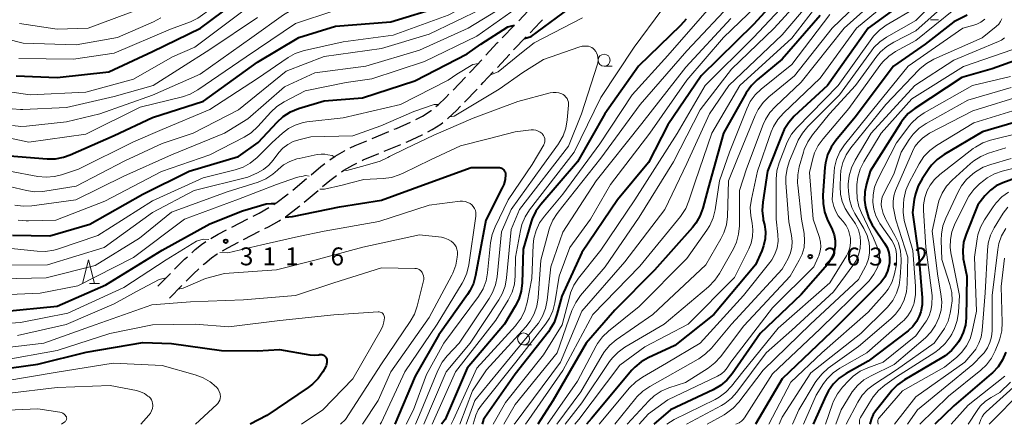
# Model space of a CAD drawing. Units: metres. Extents: x -66000 to -64000, y 27000 to 28500.
# Drawn here: x -65633 to -65426, y 27000 to 27085 of the extents above; entities that cross this region are included whole.
import ezdxf

# ---------------------------------------------------------------- set-up
doc = ezdxf.new("R2010")
doc.units = ezdxf.units.M
for name, color, linetype, lineweight in [('210600_庭園路等', 7, 'Continuous', 30), ('633100_広葉樹林', 7, 'Continuous', 13), ('633200_針葉樹林', 7, 'Continuous', 13), ('710100_等高線(計曲線)', 7, 'Continuous', 40), ('710200_等高線(主曲線)', 7, 'Continuous', 13), ('731200_図化機測定による標高点', 7, 'Continuous', 40)]:
    doc.layers.add(name, color=color, linetype=linetype, lineweight=lineweight)
doc.styles.add('Style-WORKING', font='MS Gothic.ttf')

msp = doc.modelspace()

# ---------------------------------------------------------------- linework, layer by layer
at = {"layer": '210600_庭園路等', "linetype": 'Continuous', "lineweight": 30}
for p, q in [((-65531.69, 27080.94), (-65529.1, 27083.64)), ((-65529.29, 27078.43), (-65526.69, 27081.13)), ((-65541.98, 27070.02), (-65539.38, 27072.72)), ((-65539.57, 27067.51), (-65536.97, 27070.21)), ((-65558.94, 27059.87), (-65555.48, 27061.31)), ((-65556.42, 27057.19), (-65552.96, 27058.64)), ((-65575.59, 27049.06), (-65572.71, 27051.48)), ((-65573.17, 27046.56), (-65570.3, 27048.97)), ((-65588.37, 27041.31), (-65585.03, 27043.03)), ((-65585.89, 27038.7), (-65582.55, 27040.42)), ((-65603.86, 27028.91), (-65601.23, 27031.58)), ((-65601.45, 27026.4), (-65598.82, 27029.07))]:
    msp.add_line(p, q, dxfattribs=at)
at = {"layer": '210600_庭園路等', "linetype": 'Continuous', "lineweight": 30, "flags": 128}
for points in [[(-65528.23, 27084.54), (-65526.26, 27086.6), (-65525.63, 27087.24)], [(-65525.82, 27082.03), (-65523.73, 27084.21), (-65523.22, 27084.73)], [(-65535.11, 27077.29), (-65532.71, 27079.88), (-65532.56, 27080.04)], [(-65532.7, 27074.77), (-65530.19, 27077.49), (-65530.15, 27077.53)], [(-65538.51, 27073.62), (-65538.16, 27073.99), (-65535.96, 27076.37)], [(-65536.1, 27071.11), (-65535.66, 27071.57), (-65533.55, 27073.86)], [(-65545.58, 27066.55), (-65545.12, 27066.93), (-65543.49, 27068.45), (-65542.85, 27069.12)], [(-65543.14, 27064.01), (-65543.02, 27064.11), (-65541.3, 27065.72), (-65540.44, 27066.61)], [(-65549.77, 27063.86), (-65548.4, 27064.57), (-65546.58, 27065.73), (-65546.54, 27065.76)], [(-65554.32, 27061.79), (-65553.87, 27061.98), (-65550.89, 27063.3)], [(-65547.28, 27061.23), (-65546.34, 27061.72), (-65544.57, 27062.84), (-65544.11, 27063.22)], [(-65551.81, 27059.12), (-65551.61, 27059.2), (-65548.44, 27060.63), (-65548.39, 27060.66)], [(-65563.53, 27057.89), (-65562.49, 27058.39), (-65560.09, 27059.39)], [(-65567.84, 27055.38), (-65566.72, 27056.2), (-65564.77, 27057.3), (-65564.66, 27057.35)], [(-65561.03, 27055.26), (-65560.8, 27055.37), (-65557.58, 27056.71)], [(-65571.76, 27052.28), (-65569.7, 27054.01), (-65568.84, 27054.64)], [(-65565.4, 27052.85), (-65564.87, 27053.24), (-65562.99, 27054.31), (-65562.16, 27054.71)], [(-65569.35, 27049.78), (-65567.82, 27051.06), (-65566.41, 27052.1)], [(-65579.56, 27046.03), (-65579.11, 27046.31), (-65576.55, 27048.27)], [(-65577.11, 27043.48), (-65574.3, 27045.61), (-65574.13, 27045.75)], [(-65583.92, 27043.6), (-65582.67, 27044.24), (-65580.62, 27045.38)], [(-65581.44, 27040.99), (-65580.7, 27041.37), (-65578.45, 27042.62), (-65578.16, 27042.8)], [(-65592.77, 27038.94), (-65591.26, 27039.83), (-65589.48, 27040.74)], [(-65596.76, 27035.95), (-65596.06, 27036.59), (-65594.7, 27037.68), (-65593.83, 27038.28)], [(-65590.3, 27036.35), (-65589.21, 27036.99), (-65587, 27038.13)], [(-65594.35, 27033.44), (-65594.06, 27033.7), (-65592.62, 27034.86), (-65591.41, 27035.7), (-65591.38, 27035.72)], [(-65600.35, 27032.47), (-65598.26, 27034.58), (-65597.68, 27035.11)], [(-65597.94, 27029.96), (-65596.39, 27031.54), (-65595.26, 27032.58)]]:
    msp.add_lwpolyline(points, dxfattribs=at)
at = {"layer": '633100_広葉樹林', "linetype": 'Continuous', "lineweight": 13}
for p, q in [((-65441.87, 27084.75), (-65440.2, 27084.75)), ((-65510.32, 27075.02), (-65508.65, 27075.02)), ((-65527.2, 27016.64), (-65525.53, 27016.64))]:
    msp.add_line(p, q, dxfattribs=at)
for centre in [(-65510.32, 27076.27), (-65527.2, 27017.89)]:
    msp.add_circle(centre, 1.25, dxfattribs=at)
at = {"layer": '633200_針葉樹林', "linetype": 'Continuous', "lineweight": 13}
msp.add_line((-65618.2, 27029.46), (-65616.12, 27029.46), dxfattribs=at)
at = {"layer": '633200_針葉樹林', "linetype": 'Continuous', "lineweight": 13, "flags": 128}
msp.add_lwpolyline([(-65619.66, 27029.46), (-65618.41, 27034.46), (-65617.16, 27029.46)], dxfattribs=at)
at = {"layer": '710100_等高線(計曲線)', "linetype": 'Continuous', "lineweight": 40, "flags": 128}
for points, elevation in [([(-65633.57, 27073), (-65625, 27072.63), (-65614.16, 27073.84), (-65605, 27078.08), (-65594.91, 27083), (-65583, 27091.94), (-65577.95, 27095.57), (-65576.45, 27096.46), (-65574.82, 27097.08), (-65573.53, 27097.35), (-65565, 27098.57), (-65556.71, 27099.29), (-65545, 27103.16), (-65536.31, 27107), (-65525, 27115.46), (-65516.59, 27125), (-65513, 27133.05), (-65510.24, 27145), (-65510.26, 27151.8), (-65510.64, 27158.17), (-65509.96, 27161.99), (-65509.49, 27163.11), (-65508.91, 27163.69)], 280), ([(-65635, 27056.23), (-65627.09, 27055.61), (-65625.35, 27055.63), (-65623.64, 27055.94), (-65622.28, 27056.43), (-65613, 27060.52), (-65605, 27064.24), (-65594.33, 27067.67), (-65583, 27075.86), (-65574.33, 27081), (-65566.62, 27083.38), (-65555, 27084.3), (-65544.48, 27087.52), (-65533, 27093.59), (-65522.34, 27101), (-65511, 27110.49), (-65504, 27121), (-65500.21, 27130.41), (-65499.76, 27131.7), (-65499.25, 27133.49), (-65498.69, 27134.13)], 290), ([(-65471.13, 27092.42), (-65479, 27083.73), (-65489.97, 27073), (-65497, 27062.73), (-65501, 27054.82), (-65507.54, 27047), (-65515, 27036.01), (-65519.17, 27026.83), (-65520.21, 27022.97), (-65520.81, 27021.33), (-65521.68, 27019.83), (-65522, 27019.4), (-65529, 27010.49), (-65535.35, 27001.42), (-65535.59, 27001.01), (-65535.75, 27000.55), (-65535.77, 27000.5), (-65535.89, 27000)], 290), ([(-65527, 27080.81), (-65525.65, 27081.2), (-65516.34, 27088.06)], 300), ([(-65448.58, 27087.57), (-65455, 27082.98), (-65463.47, 27071), (-65470.46, 27064.53), (-65471.63, 27063.24), (-65472.55, 27061.77), (-65472.95, 27060.91), (-65476.1, 27053), (-65477.08, 27046.5), (-65477.19, 27044.76), (-65477, 27043.03), (-65476.95, 27042.79), (-65476.73, 27041.82), (-65476.52, 27040.33), (-65476.58, 27038.83), (-65476.89, 27037.37), (-65477.27, 27036.37), (-65478.62, 27033.38), (-65487.29, 27023), (-65495.47, 27016.53), (-65501.07, 27013.93), (-65502.58, 27013.06), (-65503.91, 27011.94), (-65504.5, 27011.31), (-65513, 27001.24), (-65514, 27000)], 270), ([(-65493.12, 27084.86), (-65494.29, 27083.51), (-65503.13, 27075), (-65510.17, 27065), (-65515.88, 27055), (-65523.6, 27046.06), (-65524.62, 27044.64), (-65525.38, 27043.07), (-65525.61, 27042.38), (-65527.31, 27036.69), (-65527.51, 27029.62), (-65527.71, 27027.89), (-65528.21, 27026.22), (-65528.94, 27024.75), (-65531.2, 27021), (-65539, 27011.73), (-65543.67, 27001), (-65544.39, 27000)], 300), ([(-65465, 27085.62), (-65473, 27076.48), (-65478.21, 27072.16), (-65479.45, 27070.94), (-65480.51, 27069.42), (-65485.31, 27061), (-65488.51, 27049.49), (-65489.64, 27045.27), (-65490.24, 27043.63), (-65491.11, 27042.12), (-65491.81, 27041.24), (-65499.74, 27032.26), (-65508.08, 27023.92), (-65514.1, 27017), (-65521.08, 27004.92), (-65524.25, 27000)], 280), ([(-65434.23, 27085.7), (-65437, 27084.32), (-65443, 27079.62), (-65449.63, 27075), (-65457.69, 27064.31), (-65461.73, 27059.47), (-65462.73, 27058.04), (-65463.46, 27056.46), (-65463.91, 27054.77), (-65464.03, 27053.79), (-65464.46, 27047.97), (-65464.43, 27046.22), (-65464.11, 27044.51), (-65463.53, 27042.97), (-65462.52, 27040.83), (-65462.11, 27039.7), (-65461.89, 27038.53), (-65461.89, 27037.33), (-65461.93, 27037), (-65462.18, 27035.86), (-65462.63, 27034.78), (-65463.26, 27033.79), (-65463.52, 27033.48), (-65469, 27027.17), (-65477.61, 27019), (-65483.47, 27010.57), (-65484.58, 27009.23), (-65485.92, 27008.1), (-65487.43, 27007.22), (-65496.41, 27003), (-65499.91, 27000)], 260), ([(-65574.36, 27066.12), (-65569, 27067.73), (-65561, 27068.35), (-65550.03, 27071.97), (-65539, 27077.58), (-65536.2, 27079.66), (-65530.51, 27083.28), (-65529.11, 27083.63)], 300), ([(-65423.29, 27076.45), (-65429, 27074.44), (-65435.33, 27072.67), (-65445.2, 27066.16), (-65446.56, 27065.08), (-65447.72, 27063.77), (-65448.15, 27063.14), (-65454.54, 27053), (-65455.33, 27050.37), (-65455.68, 27048.67), (-65455.73, 27046.93), (-65455.53, 27045.48), (-65455.42, 27044.96), (-65454.92, 27043.29), (-65454.13, 27041.73), (-65453.88, 27041.35), (-65451.54, 27037.93), (-65451.02, 27037), (-65450.66, 27036), (-65450.49, 27034.95), (-65450.5, 27033.89), (-65450.56, 27033.41), (-65450.92, 27032.08), (-65451.5, 27030.83), (-65452.3, 27029.71), (-65452.77, 27029.19), (-65462.65, 27019.35), (-65473, 27009.53), (-65478.62, 27000)], 250), ([(-65634.37, 27039.63), (-65626.53, 27039.47), (-65618.11, 27041.89), (-65607, 27048.18), (-65597.32, 27053), (-65587, 27056.13), (-65582.82, 27059), (-65578.86, 27063.31), (-65577.57, 27064.49), (-65576.1, 27065.42), (-65574.36, 27066.12)], 300), ([(-65419.33, 27064.67), (-65431, 27061.28), (-65439.07, 27056.51), (-65440.49, 27055.49), (-65441.71, 27054.25), (-65442.26, 27053.52), (-65443.66, 27051.45), (-65444.51, 27049.93), (-65445.08, 27048.29), (-65445.3, 27047.11), (-65445.66, 27044.34), (-65444.37, 27035), (-65443.66, 27026.5), (-65443.67, 27025.03), (-65443.93, 27023.58), (-65444.25, 27022.64), (-65444.82, 27021.52), (-65445.58, 27020.51), (-65446.5, 27019.65), (-65446.6, 27019.57), (-65455, 27013.24), (-65459.61, 27010.63), (-65461.04, 27009.64), (-65462.28, 27008.42), (-65463.3, 27007), (-65463.82, 27005.98), (-65466.47, 27000)], 240), ([(-65577.18, 27043.41), (-65575.63, 27043.52), (-65565.8, 27045.53), (-65557, 27046.95), (-65547.63, 27050.37), (-65538.21, 27053.79), (-65532.48, 27053.81), (-65532.22, 27053.79), (-65531.97, 27053.72), (-65531.74, 27053.62), (-65531.53, 27053.47), (-65531.35, 27053.29), (-65531.2, 27053.08), (-65531.09, 27052.85), (-65531.02, 27052.6), (-65531, 27052.34), (-65531.09, 27051.27), (-65531.37, 27050.23), (-65531.67, 27049.55), (-65535.11, 27042.77), (-65537.26, 27031.18), (-65537.73, 27029.5), (-65538.48, 27027.93), (-65538.95, 27027.2), (-65545, 27018.71), (-65549.92, 27010.08), (-65554.18, 27000)], 310), ([(-65419, 27053.43), (-65426.75, 27050.57), (-65428.11, 27049.93), (-65429.34, 27049.06), (-65430.4, 27047.99), (-65430.5, 27047.87), (-65432, 27046), (-65434.45, 27039.82), (-65434.95, 27038.15), (-65435.15, 27036.42), (-65435.05, 27034.68), (-65434.93, 27034.03), (-65434.28, 27031), (-65434.42, 27022.3), (-65434.58, 27020.74), (-65435.02, 27019.22), (-65435.7, 27017.81), (-65436.05, 27017.27), (-65436.39, 27016.79), (-65437.51, 27015.45), (-65438.85, 27014.33), (-65439.52, 27013.9), (-65447.37, 27009.3), (-65448.8, 27008.29), (-65450.02, 27007.05), (-65450.17, 27006.87), (-65453.4, 27002.76), (-65453.89, 27002.02), (-65454.24, 27001.2), (-65454.31, 27000.98), (-65454.59, 27000)], 230), ([(-65657.4, 27034.6), (-65651, 27030.43), (-65644.71, 27026.13), (-65643.19, 27025.28), (-65641.55, 27024.7), (-65641.02, 27024.58), (-65636.35, 27023.65), (-65625, 27024.74), (-65614.79, 27029.21), (-65603, 27036.48), (-65593, 27042.01), (-65586.11, 27044.71), (-65581.2, 27046.17), (-65580.15, 27046.27), (-65579.26, 27046.22)], 310), ([(-65640.64, 27011), (-65629, 27012.57), (-65618.89, 27015.11), (-65607, 27017.13), (-65601, 27016.91), (-65590.55, 27015.45), (-65583, 27015.42), (-65578.35, 27015.65), (-65572.01, 27014.56), (-65571.06, 27014.48), (-65570.12, 27014.56), (-65570, 27014.59), (-65569.96, 27014.59), (-65569.75, 27014.62), (-65569.53, 27014.6), (-65569.32, 27014.55), (-65569.13, 27014.47), (-65568.95, 27014.35), (-65568.79, 27014.2), (-65568.66, 27014.03), (-65568.59, 27013.89), (-65568.48, 27013.58), (-65568.42, 27013.24), (-65568.43, 27012.91), (-65568.49, 27012.57), (-65568.61, 27012.26), (-65568.67, 27012.14), (-65569.31, 27011), (-65570.26, 27009.6), (-65571.44, 27008.39), (-65572.33, 27007.71), (-65581, 27001.84), (-65584.53, 27000)], 320), ([(-65426.14, 27015.13), (-65426.81, 27013.52), (-65427.74, 27012.05), (-65428.92, 27010.76), (-65429.17, 27010.54), (-65437, 27003.84), (-65440.96, 27000)], 220)]:
    msp.add_lwpolyline(points, dxfattribs=dict(at, elevation=elevation))
at = {"layer": '710200_等高線(主曲線)', "linetype": 'Continuous', "lineweight": 13, "flags": 128}
for points, elevation in [([(-65632.91, 27083.99), (-65625, 27082.77), (-65618.46, 27083), (-65607, 27087.23), (-65599, 27092.12), (-65592.6, 27095), (-65581, 27102.73), (-65570.95, 27107.05), (-65559, 27108.47), (-65548.53, 27111.47), (-65540.22, 27115), (-65530.45, 27122.1), (-65529.13, 27123.24), (-65528.01, 27124.64), (-65521.1, 27135), (-65518.49, 27143.51), (-65517.08, 27155), (-65515.47, 27166.53), (-65512.74, 27177), (-65510.75, 27180.65)], 274), ([(-65633, 27076.61), (-65621.55, 27076.45), (-65613, 27077.77), (-65601.23, 27082.77), (-65597.06, 27084.33), (-65595.48, 27085.08), (-65594.06, 27086.09), (-65593.84, 27086.29), (-65591, 27088.86), (-65580.71, 27097), (-65575, 27100.15), (-65566.3, 27101.7), (-65559, 27102.58), (-65548.93, 27105), (-65537, 27110.09), (-65525.44, 27119), (-65517.61, 27129), (-65514.67, 27135.33), (-65512.62, 27147), (-65512.29, 27157.71), (-65509.44, 27166.27), (-65508.96, 27167.87), (-65508.38, 27169.83), (-65507.24, 27171.31)], 278), ([(-65634.33, 27062.58), (-65632.6, 27062.41), (-65631.43, 27062.46), (-65623, 27063.37), (-65616.04, 27065), (-65605, 27068.97), (-65595, 27073.33), (-65584.19, 27081), (-65577.51, 27085.8), (-65576.01, 27086.69), (-65574.38, 27087.31), (-65573.83, 27087.44), (-65565, 27089.39), (-65555, 27089.87), (-65543.81, 27094.19), (-65535, 27098.32), (-65524.66, 27105.34), (-65515, 27113.85), (-65508.06, 27125), (-65505.3, 27131), (-65502.08, 27141.92), (-65500.18, 27148.35), (-65498.85, 27152.35), (-65497.95, 27153.54)], 286), ([(-65639.17, 27060.83), (-65630.91, 27059.09), (-65619, 27060.75), (-65607.58, 27066.42), (-65598.74, 27068.62), (-65597.09, 27069.18), (-65595.52, 27070.06), (-65585.34, 27077), (-65575, 27083.96), (-65567, 27086.58), (-65557, 27086.47), (-65545.64, 27090.36), (-65535, 27095.18), (-65523.89, 27103), (-65513, 27112.21), (-65506.13, 27123), (-65502.26, 27131.74), (-65500.79, 27137.16), (-65499.85, 27140.97), (-65499.27, 27142.57), (-65498.47, 27143.64)], 288), ([(-65634.94, 27053), (-65629.04, 27051.93), (-65627.31, 27051.77), (-65625.57, 27051.91), (-65624.1, 27052.28), (-65620.53, 27053.47), (-65609, 27059.17), (-65603, 27061.72), (-65593, 27065.97), (-65583, 27072.41), (-65576.59, 27076.8), (-65575.07, 27077.65), (-65573.43, 27078.23), (-65573.12, 27078.31), (-65565, 27080.11), (-65554.52, 27081.48), (-65543, 27085.72), (-65532.97, 27091), (-65521, 27099.47), (-65509.04, 27109), (-65502.08, 27119), (-65501.42, 27120.79), (-65500.06, 27123.73), (-65499.56, 27124.17)], 292), ([(-65635, 27049.78), (-65631.43, 27048.94), (-65629.71, 27048.69), (-65627.97, 27048.75), (-65627.56, 27048.8), (-65621, 27049.86), (-65610.81, 27055.19), (-65603, 27058.84), (-65596.5, 27061), (-65587, 27065.86), (-65577, 27074), (-65569, 27077.01), (-65557, 27078.73), (-65547, 27081.73), (-65535.98, 27087), (-65525, 27093.93), (-65513.36, 27102.64), (-65508.37, 27107.52), (-65504.46, 27111.92), (-65503.32, 27112.96), (-65502.46, 27113.34)], 294), ([(-65633.85, 27045.92), (-65632.12, 27045.68), (-65630.3, 27045.76), (-65621.1, 27047), (-65611, 27051.95), (-65601, 27056.47), (-65589.88, 27061), (-65585, 27063.97), (-65577.33, 27070.67), (-65571, 27073.63), (-65560.28, 27075), (-65549, 27078.37), (-65538.84, 27083), (-65527, 27090.22), (-65520.77, 27094.72), (-65516.05, 27097.9), (-65514.69, 27098.34)], 296), ([(-65467.76, 27093), (-65479, 27081.02), (-65489.14, 27071), (-65495, 27060.88), (-65503.9, 27047), (-65511, 27036.47), (-65515.68, 27030.62), (-65516.65, 27029.17), (-65517.35, 27027.57), (-65517.54, 27026.93), (-65519.14, 27020.86), (-65523, 27014.56), (-65531, 27004.55), (-65533.58, 27000)], 288), ([(-65465, 27093.56), (-65474.67, 27083), (-65483.63, 27074.37), (-65490.16, 27065.84), (-65495.79, 27055), (-65503, 27043.4), (-65510.11, 27033), (-65515.26, 27026.95), (-65516.27, 27025.53), (-65517.07, 27023.81), (-65520.19, 27015), (-65529, 27004.17), (-65531.32, 27000)], 286), ([(-65463.31, 27093), (-65473, 27081.58), (-65484.21, 27071), (-65488.21, 27065), (-65493, 27054.61), (-65497.6, 27045), (-65505.95, 27034.05), (-65515, 27023.67), (-65519.5, 27013), (-65529, 27000.27), (-65529.18, 27000)], 284), ([(-65577.38, 27067.57), (-65573, 27069.86), (-65564.43, 27071.57), (-65559, 27072.33), (-65548.01, 27075.99), (-65537, 27081.31), (-65529.87, 27086.31), (-65522.57, 27091.41), (-65521.17, 27091.76)], 298), ([(-65475, 27090.97), (-65485.33, 27081), (-65493, 27072.08), (-65500.74, 27061), (-65509, 27050.26), (-65513.17, 27043), (-65517.48, 27037), (-65519.72, 27031), (-65520.63, 27025.47), (-65521.06, 27023.78), (-65521.78, 27022.2), (-65522.61, 27020.95), (-65528.81, 27013), (-65536.06, 27004.03), (-65536.74, 27003.02), (-65537.24, 27001.91), (-65537.38, 27001.44), (-65537.77, 27000)], 292), ([(-65452.4, 27092.72), (-65462.5, 27083), (-65470.44, 27073), (-65475.77, 27068.6), (-65477.01, 27067.38), (-65478.02, 27065.96), (-65478.66, 27064.68), (-65482.35, 27055.65), (-65484.22, 27051), (-65484.49, 27043.5), (-65484.7, 27041.77), (-65485.22, 27040.1), (-65485.83, 27038.84), (-65489, 27033.37), (-65500.08, 27023), (-65507.77, 27017.67), (-65509.11, 27016.56), (-65510.24, 27015.23), (-65510.71, 27014.5), (-65515.23, 27006.77), (-65520.23, 27000)], 276), ([(-65450.22, 27091.78), (-65460.01, 27083), (-65469, 27071.64), (-65474.42, 27066.6), (-65475.59, 27065.31), (-65476.52, 27063.83), (-65476.98, 27062.8), (-65480.46, 27053.54), (-65481.93, 27049), (-65481.97, 27041.57), (-65482.13, 27039.83), (-65482.59, 27038.15), (-65483.23, 27036.76), (-65486.1, 27031.61), (-65487.08, 27030.17), (-65488.41, 27028.82), (-65497.72, 27021), (-65505.95, 27016.15), (-65507.37, 27015.13), (-65508.59, 27013.89), (-65509.16, 27013.13), (-65515, 27004.48), (-65518.47, 27000)], 274), ([(-65635, 27069.64), (-65630.61, 27069), (-65619, 27069.56), (-65609, 27072.3), (-65600.83, 27077), (-65596.13, 27079), (-65583, 27088.84)], 282), ([(-65486.79, 27089), (-65497, 27077.23), (-65504.47, 27069), (-65511.23, 27058.77), (-65519, 27048.21), (-65522.85, 27043.6), (-65523.85, 27042.17), (-65524.59, 27040.59), (-65525.03, 27038.91), (-65525.17, 27037.61), (-65525.48, 27030.52), (-65526.46, 27025.48), (-65526.94, 27023.81), (-65527.71, 27022.24), (-65528.73, 27020.83), (-65528.9, 27020.65), (-65537, 27011.79), (-65541.91, 27001), (-65542.4, 27000)], 298), ([(-65483, 27088.94), (-65493, 27078.24), (-65502.75, 27067), (-65511, 27055.77), (-65519, 27045.66), (-65520.16, 27044.17), (-65521.05, 27042.79), (-65521.69, 27041.27), (-65521.81, 27040.88), (-65523.6, 27034.4), (-65524.14, 27026.49), (-65524.42, 27024.76), (-65524.98, 27023.11), (-65525.83, 27021.59), (-65526.74, 27020.42), (-65535, 27011.4), (-65537.9, 27007), (-65540.56, 27000)], 296), ([(-65449, 27089.97), (-65457.44, 27083), (-65465, 27072.51), (-65472.72, 27065.19), (-65473.88, 27063.88), (-65474.79, 27062.4), (-65475.27, 27061.25), (-65478.18, 27053), (-65479.46, 27047.13), (-65479.68, 27045.41), (-65479.6, 27043.66), (-65479.46, 27042.87), (-65479.3, 27042.16), (-65479.12, 27040.74), (-65479.19, 27039.32), (-65479.5, 27037.93), (-65479.99, 27036.72), (-65483, 27030.77), (-65492.72, 27021), (-65501.76, 27016.24), (-65507, 27012.36), (-65515.62, 27001), (-65516.49, 27000)], 272), ([(-65439.87, 27089.83), (-65445, 27084.56), (-65451.1, 27081.11), (-65452.54, 27080.12), (-65453.78, 27078.9), (-65454.28, 27078.26), (-65460.97, 27069), (-65467.62, 27062.35), (-65468.74, 27061.01), (-65469.61, 27059.5), (-65469.76, 27059.18), (-65471.43, 27055.22), (-65471.97, 27053.56), (-65472.21, 27051.84), (-65472.2, 27050.59), (-65471.6, 27042.4), (-65471.01, 27039.53), (-65470.87, 27038.32), (-65470.94, 27037.1), (-65471.23, 27035.92), (-65471.75, 27034.74), (-65473, 27032.48), (-65483.65, 27021), (-65487.81, 27015.98), (-65489.04, 27014.73), (-65490.46, 27013.72), (-65490.62, 27013.63), (-65500.75, 27007.95), (-65502.19, 27006.97), (-65503.44, 27005.75), (-65503.65, 27005.49), (-65508.07, 27000)], 266), ([(-65498.19, 27086.79), (-65503.99, 27079), (-65511, 27068.45), (-65516.57, 27057), (-65525.95, 27044.93), (-65526.89, 27043.46), (-65527.57, 27041.86), (-65527.88, 27040.6), (-65528.91, 27035), (-65528.96, 27031.09), (-65529.14, 27029.35), (-65529.61, 27027.68), (-65530.44, 27025.99), (-65533, 27021.82), (-65541.47, 27011), (-65546.34, 27000)], 302), ([(-65465, 27088.55), (-65471, 27080.87), (-65481.89, 27071), (-65487.71, 27061), (-65491.22, 27050.78), (-65492.53, 27046.78), (-65493.22, 27045.18), (-65494.17, 27043.72), (-65494.31, 27043.55), (-65502.85, 27033.15), (-65512.71, 27023), (-65519, 27011.28), (-65526.11, 27001), (-65526.81, 27000)], 282), ([(-65445, 27087.26), (-65451.2, 27083.59), (-65452.61, 27082.58), (-65453.83, 27081.33), (-65454.22, 27080.83), (-65461.29, 27071), (-65469.91, 27062.13), (-65471.01, 27060.78), (-65471.86, 27059.26), (-65472.07, 27058.75), (-65473.61, 27054.74), (-65474.09, 27053.07), (-65474.27, 27051.33), (-65474.27, 27051.13), (-65474.26, 27043), (-65473.89, 27039.73), (-65473.86, 27038.35), (-65474.07, 27036.98), (-65474.52, 27035.66), (-65475.18, 27034.45), (-65475.58, 27033.9), (-65481.09, 27027), (-65490.17, 27017), (-65497.23, 27012.77), (-65502.26, 27009.89), (-65503.7, 27008.9), (-65504.98, 27007.62), (-65511.34, 27000)], 268), ([(-65438.55, 27088.16), (-65445, 27082.4), (-65449.61, 27080.07), (-65451.09, 27079.15), (-65452.39, 27077.99), (-65453.14, 27077.09), (-65457.65, 27071), (-65463.06, 27065), (-65466.66, 27060.61), (-65467.65, 27059.18), (-65468.37, 27057.59), (-65468.56, 27056.99), (-65469.42, 27053.95), (-65469.74, 27052.23), (-65469.77, 27050.49), (-65469.73, 27050.09), (-65468.92, 27043), (-65468.41, 27040), (-65468.29, 27038.52), (-65468.42, 27037.05), (-65468.82, 27035.61), (-65469.4, 27034.36), (-65471.32, 27031), (-65481, 27020.59), (-65485.91, 27014.14), (-65487.09, 27012.85), (-65488.51, 27011.76), (-65493.24, 27008.76), (-65496.74, 27007.61), (-65498.34, 27006.93), (-65499.8, 27005.97), (-65500.95, 27004.92), (-65505.52, 27000)], 264), ([(-65437, 27086.79), (-65445, 27080.41), (-65449.21, 27078.08), (-65450.66, 27077.11), (-65451.92, 27075.91), (-65452.5, 27075.18), (-65459, 27066.17), (-65464.43, 27059.83), (-65465.44, 27058.42), (-65466.19, 27056.84), (-65466.55, 27055.68), (-65467.26, 27052.74), (-65466.5, 27043), (-65465.2, 27039.1), (-65464.97, 27038.16), (-65464.91, 27037.2), (-65465.02, 27036.24), (-65465.3, 27035.32), (-65465.43, 27035), (-65466.37, 27033), (-65475, 27024.37), (-65483.77, 27013), (-65484.54, 27011.84), (-65485.09, 27011.16), (-65485.75, 27010.58), (-65486.57, 27010.09), (-65497, 27005.12), (-65501, 27002.19), (-65502.99, 27000)], 262), ([(-65635.7, 27080.77), (-65632.13, 27079.87), (-65621, 27079.48), (-65612.33, 27081), (-65604.81, 27084.3), (-65603.28, 27085.14)], 276), ([(-65634.39, 27066.07), (-65632.65, 27065.92), (-65632.15, 27065.93), (-65623, 27066.39), (-65613, 27068.68), (-65604.89, 27071), (-65593, 27078.54), (-65583, 27085.22)], 284), ([(-65483.79, 27085), (-65493.17, 27074.83), (-65502.44, 27063), (-65511.97, 27051), (-65519, 27040.25), (-65521.5, 27033), (-65522.25, 27025.98), (-65522.59, 27024.27), (-65523.21, 27022.65), (-65524.11, 27021.15), (-65524.48, 27020.68), (-65531, 27012.77), (-65537.43, 27005), (-65539.26, 27000)], 294), ([(-65534.14, 27073.22), (-65532.53, 27073.85), (-65527.62, 27077.81), (-65525, 27079.89), (-65514.85, 27085.15)], 302), ([(-65463, 27085.82), (-65471, 27075.35), (-65477.39, 27070.21), (-65478.65, 27069), (-65479.68, 27067.59), (-65480.42, 27066.11), (-65484.05, 27057), (-65486.14, 27051), (-65487.05, 27044.95), (-65487.46, 27043.26), (-65488.16, 27041.66), (-65488.79, 27040.65), (-65493, 27034.73), (-65503, 27024.67), (-65509.41, 27019.51), (-65510.67, 27018.31), (-65511.69, 27016.9), (-65511.96, 27016.43), (-65515.93, 27009), (-65522.18, 27000)], 278), ([(-65430.53, 27084.84), (-65431.33, 27084.25), (-65432.22, 27083.82), (-65432.79, 27083.63), (-65435.1, 27083), (-65446.55, 27075), (-65455, 27064.66), (-65459.94, 27058.54), (-65460.91, 27057.09), (-65461.62, 27055.49), (-65462.04, 27053.8), (-65462.13, 27052.93), (-65462.53, 27047), (-65462.15, 27045.62), (-65461.77, 27044.6), (-65461.23, 27043.67), (-65460.82, 27043.16), (-65460.24, 27042.51), (-65459.58, 27041.62), (-65459.09, 27040.63), (-65458.78, 27039.58), (-65458.69, 27039), (-65458.67, 27037.98), (-65458.82, 27036.97), (-65459.15, 27036), (-65459.52, 27035.29), (-65463, 27029.65), (-65473.87, 27020.13), (-65481.24, 27011), (-65483.6, 27008.01), (-65484.79, 27006.74), (-65486.18, 27005.69), (-65487.04, 27005.22), (-65495.61, 27001), (-65497.19, 27000)], 258), ([(-65426.92, 27084.95), (-65427.21, 27084.35), (-65427.6, 27083.8), (-65428.11, 27083.3), (-65431.05, 27080.95), (-65441.19, 27076.46), (-65442.72, 27075.61), (-65444.08, 27074.52), (-65444.37, 27074.23), (-65451.29, 27067), (-65458.59, 27057.92), (-65459.56, 27056.47), (-65460.26, 27054.87), (-65460.68, 27053.18), (-65460.79, 27052.03), (-65460.87, 27049.8), (-65460.79, 27048.21), (-65460.44, 27046.65), (-65459.82, 27045.19), (-65458.95, 27043.85), (-65458.82, 27043.67), (-65458.38, 27043.14), (-65457.59, 27041.98), (-65457.02, 27040.71), (-65456.67, 27039.36), (-65456.57, 27038.24), (-65456.67, 27036.84), (-65457, 27035.47), (-65457.57, 27034.19), (-65458.16, 27033.27), (-65462.23, 27027.77), (-65471, 27019.71), (-65476.32, 27015), (-65482.49, 27006.76), (-65483.65, 27005.46), (-65485.02, 27004.38), (-65485.73, 27003.95), (-65493.03, 27000)], 256), ([(-65426.37, 27080.96), (-65427.05, 27080.48), (-65427.64, 27080.19), (-65437, 27076.29), (-65445.17, 27071), (-65454.31, 27061), (-65457.72, 27055.3), (-65458.48, 27053.74), (-65458.96, 27052.06), (-65459.14, 27050.33), (-65459.13, 27049.79), (-65459.09, 27048.81), (-65458.88, 27047.08), (-65458.36, 27045.41), (-65457.73, 27044.13), (-65455.89, 27040.98), (-65455.2, 27039.53), (-65454.78, 27037.99), (-65454.66, 27037.09), (-65454.67, 27035.85), (-65454.89, 27034.64), (-65455.32, 27033.48), (-65455.48, 27033.16), (-65457, 27030.34), (-65467.07, 27021), (-65477, 27011.32), (-65482.1, 27004.65), (-65483.28, 27003.36), (-65484.66, 27002.3), (-65485.18, 27001.99), (-65488.75, 27000)], 254), ([(-65542.71, 27064.39), (-65541.75, 27064.53), (-65532.29, 27070.19), (-65527.33, 27073.69), (-65523, 27076.39), (-65515.62, 27079.01), (-65514.95, 27079.19), (-65514.26, 27079.24), (-65513.6, 27079.18), (-65513.24, 27079.09), (-65512.9, 27078.93), (-65512.6, 27078.71), (-65512.33, 27078.45), (-65512.11, 27078.14), (-65512.08, 27078.08), (-65511.95, 27077.84), (-65511.74, 27077.33), (-65511.61, 27076.8), (-65511.58, 27076.26), (-65511.65, 27075.72), (-65511.73, 27075.41), (-65515.06, 27065), (-65517.76, 27058.24), (-65528.04, 27045), (-65529.84, 27040.79), (-65530.77, 27030.65), (-65531.08, 27028.94), (-65531.68, 27027.3), (-65532.39, 27026.05), (-65538.38, 27017), (-65543.45, 27011), (-65548.12, 27000)], 304), ([(-65424.65, 27078.53), (-65435, 27074.94), (-65445.83, 27068.17), (-65452.24, 27061), (-65455.88, 27054.98), (-65456.65, 27053.42), (-65457.14, 27051.75), (-65457.32, 27050.22), (-65457.37, 27049.04), (-65457.29, 27047.29), (-65456.91, 27045.59), (-65456.38, 27044.27), (-65453.83, 27039), (-65453, 27036.99), (-65452.72, 27036.1), (-65452.6, 27035.19), (-65452.64, 27034.26), (-65452.84, 27033.36), (-65452.97, 27033), (-65453.76, 27031.43), (-65454.79, 27030.03), (-65455.29, 27029.51), (-65465, 27020.03), (-65475, 27010.54), (-65480.88, 27001.36), (-65481.18, 27000.97), (-65481.54, 27000.64), (-65481.95, 27000.38), (-65482.02, 27000.34), (-65482.74, 27000)], 252), ([(-65575.12, 27062.69), (-65573.61, 27063.17), (-65572.65, 27063.33), (-65565, 27064.19), (-65553.02, 27066.98), (-65543, 27072.06), (-65541.21, 27073.33), (-65537.87, 27075.34), (-65536.69, 27075.58)], 302), ([(-65425.15, 27072.88), (-65433.1, 27071), (-65443.22, 27065.27), (-65444.65, 27064.28), (-65445.89, 27063.06), (-65446.24, 27062.63), (-65449.02, 27058.98), (-65453, 27051.18), (-65453.61, 27049.68), (-65453.95, 27048.1), (-65454.01, 27046.55), (-65453.81, 27045.07), (-65453.36, 27043.64), (-65452.67, 27042.32), (-65452.51, 27042.08), (-65450.04, 27038.47), (-65449.54, 27037.58), (-65449.2, 27036.62), (-65449.03, 27035.62), (-65449.02, 27035.22), (-65449, 27033.44), (-65449.53, 27031.22), (-65450.03, 27029.72), (-65450.78, 27028.33), (-65451.58, 27027.3), (-65455, 27023.46), (-65464.65, 27015), (-65471.15, 27008.85), (-65475.78, 27000)], 248), ([(-65425, 27070.56), (-65434.07, 27067.93), (-65442.83, 27062.99), (-65444.27, 27062.01), (-65445.52, 27060.79), (-65446.34, 27059.68), (-65448.06, 27057), (-65449.58, 27052.42), (-65451.71, 27048.33), (-65452.02, 27047.59), (-65452.19, 27046.81), (-65452.23, 27046.01), (-65452.18, 27045.52), (-65451.85, 27044.18), (-65451.3, 27042.91), (-65451.21, 27042.75), (-65449.38, 27039.57), (-65448.64, 27037.99), (-65448.19, 27036.3), (-65448.04, 27034.57), (-65448.06, 27034.04), (-65448.23, 27030.85), (-65448.47, 27029.12), (-65449.01, 27027.47), (-65449.83, 27025.93), (-65450.91, 27024.56), (-65451.17, 27024.29), (-65456.5, 27019), (-65467, 27010.78), (-65473, 27001.48), (-65473.6, 27000)], 246), ([(-65564.9, 27053.21), (-65564.29, 27053.13), (-65561.17, 27054.03), (-65558.93, 27054.61), (-65557.26, 27055.1), (-65555.69, 27055.86), (-65555.28, 27056.13), (-65552.03, 27057.7), (-65546, 27060.54), (-65537.78, 27064.1), (-65528.41, 27067.59), (-65521.61, 27069.42), (-65521.01, 27069.53), (-65520.4, 27069.53), (-65519.79, 27069.43), (-65519.22, 27069.22), (-65518.93, 27069.07), (-65518.6, 27068.84), (-65518.32, 27068.55), (-65518.09, 27068.22), (-65517.92, 27067.85), (-65517.82, 27067.46), (-65517.78, 27067.06), (-65517.79, 27066.87), (-65518.05, 27063.77), (-65518.35, 27062.06), (-65518.94, 27060.42), (-65519.8, 27058.9), (-65519.91, 27058.75), (-65523.4, 27053.93), (-65529.79, 27045), (-65531.81, 27040.3), (-65532.75, 27030.92), (-65533.07, 27029.21), (-65533.69, 27027.58), (-65534.41, 27026.33), (-65540.7, 27017), (-65543.2, 27014.35), (-65544.28, 27012.98), (-65545.17, 27011.29), (-65549, 27001.97), (-65549.88, 27000)], 306), ([(-65422.21, 27069), (-65433, 27065.66), (-65442.11, 27061), (-65443.56, 27059.91), (-65444.43, 27059.12), (-65445.16, 27058.19), (-65445.71, 27057.16), (-65449.21, 27048.95), (-65449.57, 27047.84), (-65449.74, 27046.69), (-65449.7, 27045.52), (-65449.6, 27044.92), (-65449.15, 27042.85), (-65446.64, 27035), (-65446.76, 27029.45), (-65446.96, 27027.72), (-65447.44, 27026.04), (-65448.22, 27024.48), (-65449.25, 27023.08), (-65450.24, 27022.1), (-65457, 27016.28), (-65463.32, 27011.73), (-65464.64, 27010.59), (-65465.75, 27009.24), (-65466.06, 27008.75), (-65469.5, 27003), (-65470.81, 27000)], 244), ([(-65633.19, 27042.77), (-65631.46, 27042.59), (-65631, 27042.59), (-65625.27, 27042.73), (-65615, 27046.71), (-65603.08, 27052.92), (-65593, 27056.45), (-65585.78, 27060.16), (-65584.31, 27061.08), (-65582.9, 27062.38), (-65580.21, 27065.38), (-65578.94, 27066.57), (-65577.38, 27067.57)], 298), ([(-65575.53, 27059.22), (-65574.35, 27059.6), (-65571.79, 27060.21), (-65563, 27060.42), (-65557.16, 27062.53), (-65550.19, 27065.49), (-65545.97, 27066.99), (-65545.06, 27066.99)], 304), ([(-65421, 27066.78), (-65432.85, 27063.15), (-65440.67, 27058.37), (-65442.07, 27057.34), (-65443.27, 27056.08), (-65444.28, 27054.54), (-65446.37, 27050.63), (-65447.05, 27049.02), (-65447.46, 27047.17), (-65447.58, 27046.19), (-65447.65, 27044.45), (-65447.41, 27042.72), (-65447.28, 27042.2), (-65445.61, 27036.39), (-65445.02, 27028.91), (-65445.03, 27027.16), (-65445.35, 27025.45), (-65445.43, 27025.17), (-65445.48, 27025), (-65445.97, 27023.81), (-65446.65, 27022.72), (-65447.51, 27021.76), (-65447.67, 27021.62), (-65455.22, 27015), (-65460.9, 27011.75), (-65462.33, 27010.75), (-65463.57, 27009.52), (-65464.32, 27008.52), (-65465.87, 27006.13), (-65468.52, 27000)], 242), ([(-65638.73, 27037.27), (-65629.17, 27036.25), (-65627.43, 27036.22), (-65625.71, 27036.48), (-65624.93, 27036.71), (-65616.45, 27039.55), (-65605, 27046.82), (-65594.4, 27051.6), (-65587.67, 27053.29), (-65586.02, 27053.86), (-65584.5, 27054.71), (-65583.05, 27055.9), (-65579.93, 27059), (-65577.76, 27061), (-65576.51, 27061.96), (-65575.12, 27062.69)], 302), ([(-65556.64, 27051.47), (-65554.92, 27051.7), (-65553.26, 27052.23), (-65552.46, 27052.61), (-65546.75, 27055.41), (-65540.45, 27058.33), (-65534.6, 27059.79), (-65529, 27061.28), (-65525.61, 27061.65), (-65525.11, 27061.66), (-65524.63, 27061.58), (-65524.16, 27061.42), (-65523.73, 27061.19), (-65523.34, 27060.88), (-65523.23, 27060.77), (-65523.03, 27060.51), (-65522.88, 27060.21), (-65522.77, 27059.9), (-65522.73, 27059.57), (-65522.74, 27059.24), (-65522.81, 27058.92), (-65522.93, 27058.61), (-65522.99, 27058.51), (-65525.4, 27054.39), (-65530.44, 27047), (-65533.18, 27041.37), (-65533.8, 27039.74), (-65534.13, 27037.99), (-65534.75, 27031.73), (-65535.08, 27030.02), (-65535.69, 27028.39), (-65536.68, 27026.75), (-65543.93, 27017), (-65547.57, 27010.43), (-65550.3, 27003), (-65551.85, 27000)], 308), ([(-65422.85, 27061.15), (-65429.29, 27059.51), (-65430.93, 27058.93), (-65432.46, 27058.08), (-65432.93, 27057.74), (-65439.93, 27052.34), (-65441.06, 27051.3), (-65441.99, 27050.09), (-65442.57, 27049), (-65443.09, 27047.53), (-65443.34, 27045.99), (-65443.35, 27044.81), (-65442.91, 27037.09), (-65441.53, 27027), (-65441.64, 27025), (-65441.81, 27023.84), (-65442.17, 27022.72), (-65442.73, 27021.68), (-65442.93, 27021.38), (-65445, 27018.55), (-65451.8, 27013), (-65455.06, 27011.83), (-65456.64, 27011.1), (-65458.08, 27010.11), (-65459.04, 27009.19), (-65460.34, 27007.79), (-65461.4, 27006.41), (-65462.21, 27004.86), (-65462.43, 27004.28), (-65463.91, 27000)], 238), ([(-65636.24, 27033.34), (-65627, 27033.42), (-65615.14, 27037), (-65605, 27044.35), (-65596.27, 27049), (-65585, 27051.8), (-65583, 27052.68), (-65581.73, 27053.38), (-65580.59, 27054.28), (-65579.69, 27055.3), (-65578.49, 27056.9), (-65577.64, 27057.84), (-65576.65, 27058.62), (-65575.53, 27059.22)], 304), ([(-65426.1, 27057.9), (-65429.74, 27056.78), (-65431.36, 27056.12), (-65432.83, 27055.2), (-65433.53, 27054.62), (-65437.34, 27051.15), (-65438.53, 27049.87), (-65439.47, 27048.4), (-65440.14, 27046.79), (-65440.39, 27045.88), (-65441.57, 27040.43), (-65440.37, 27031), (-65439.71, 27027.31), (-65439.56, 27025.61), (-65439.7, 27023.91), (-65440.13, 27022.3), (-65440.84, 27020.73), (-65441.82, 27019.32), (-65442.97, 27018.14), (-65449.49, 27012.51), (-65454.35, 27010.18), (-65455.85, 27009.29), (-65457.18, 27008.16), (-65458.29, 27006.81), (-65458.54, 27006.42), (-65460.66, 27003), (-65461.72, 27000)], 236), ([(-65574.26, 27055.71), (-65570.45, 27056.5), (-65569.64, 27056.59), (-65568.84, 27056.55), (-65568.27, 27056.45), (-65567.33, 27056.29), (-65566.93, 27056.05)], 306), ([(-65636.53, 27030.47), (-65627.3, 27030.7), (-65617, 27033.26), (-65607.74, 27039), (-65601, 27044.4), (-65589.33, 27048.67), (-65582.82, 27050.75), (-65581.21, 27051.43), (-65579.74, 27052.37), (-65578.79, 27053.21), (-65578.66, 27053.34), (-65577.5, 27054.32), (-65576.18, 27055.08), (-65574.75, 27055.6), (-65574.26, 27055.71)], 306), ([(-65425, 27055.67), (-65429.26, 27054.45), (-65430.88, 27053.83), (-65432.46, 27052.87), (-65433.02, 27052.45), (-65434.33, 27051.3), (-65435.41, 27049.93), (-65436.11, 27048.7), (-65438.71, 27043.21), (-65439.32, 27041.58), (-65439.63, 27039.86), (-65439.67, 27038.56), (-65439.51, 27034.49), (-65437.85, 27029.31), (-65437.46, 27027.61), (-65437.38, 27025.87), (-65437.54, 27024.45), (-65437.75, 27023.3), (-65438.21, 27021.62), (-65438.96, 27020.05), (-65439.57, 27019.13), (-65441.15, 27017), (-65449, 27011.39), (-65453.66, 27008.43), (-65455.05, 27007.37), (-65456.23, 27006.09), (-65457.15, 27004.64), (-65459.59, 27000)], 234), ([(-65423, 27053.99), (-65426.85, 27053.03), (-65428.5, 27052.46), (-65430.02, 27051.62), (-65430.72, 27051.1), (-65431.6, 27050.39), (-65432.85, 27049.18), (-65433.88, 27047.77), (-65434.29, 27047.02), (-65436.85, 27041.79), (-65437.42, 27040.3), (-65437.73, 27038.73), (-65437.76, 27037.12), (-65437.61, 27035.95), (-65437, 27032.9), (-65435.82, 27027), (-65436.03, 27023.47), (-65436.29, 27021.74), (-65436.84, 27020.09), (-65437.46, 27018.88), (-65437.79, 27018.33), (-65438.82, 27016.93), (-65440.08, 27015.72), (-65440.97, 27015.07), (-65449, 27009.95), (-65451.48, 27008.21), (-65452.81, 27007.09), (-65453.93, 27005.75), (-65454.29, 27005.19), (-65456.56, 27001.43), (-65456.69, 27001.17), (-65456.77, 27000.89), (-65456.8, 27000.6), (-65456.8, 27000.5), (-65456.78, 27000)], 232), ([(-65636.57, 27027.1), (-65628.56, 27027.44), (-65620.66, 27029), (-65609, 27034.96), (-65598.26, 27043), (-65587, 27047.14), (-65579, 27050.25), (-65574.78, 27051.71), (-65574.28, 27051.83), (-65573.71, 27051.94), (-65572.93, 27052.13), (-65572.16, 27051.95)], 308), ([(-65569.95, 27049.27), (-65568.94, 27049.22), (-65565.21, 27050.12), (-65563.44, 27050.6), (-65560.72, 27051.28), (-65556.64, 27051.47)], 308), ([(-65425.55, 27048.64), (-65426.95, 27047.64), (-65428.15, 27046.41), (-65428.77, 27045.58), (-65430.57, 27042.84), (-65431.4, 27041.31), (-65431.95, 27039.66), (-65432.12, 27038.82), (-65432.69, 27035), (-65432.27, 27023.73), (-65433.15, 27019.44), (-65433.62, 27017.88), (-65434.35, 27016.43), (-65435.32, 27015.12), (-65436.41, 27014.07), (-65439, 27011.97), (-65447.75, 27007), (-65452.67, 27001.38), (-65452.79, 27001.22), (-65452.88, 27001.03), (-65452.93, 27000.84), (-65452.96, 27000.64), (-65452.95, 27000.5), (-65452.9, 27000)], 228), ([(-65590.89, 27036), (-65589.21, 27035.91), (-65582.1, 27037.61), (-65574.37, 27039.32), (-65569, 27040.42), (-65557.53, 27042.47), (-65547, 27045.92), (-65540.53, 27046.71), (-65539.98, 27046.72), (-65539.44, 27046.65), (-65538.91, 27046.48), (-65538.43, 27046.22), (-65538.06, 27045.94), (-65537.75, 27045.61), (-65537.5, 27045.23), (-65537.31, 27044.81), (-65537.21, 27044.37), (-65537.18, 27043.91), (-65537.2, 27043.6), (-65538.7, 27033.38), (-65539.1, 27031.68), (-65539.79, 27030.08), (-65540.07, 27029.59), (-65545.35, 27021), (-65552.13, 27011), (-65557, 27000.48), (-65557.24, 27000)], 312), ([(-65425.71, 27045.5), (-65426.64, 27044.25), (-65428.53, 27041.16), (-65429.3, 27039.59), (-65429.79, 27037.92), (-65429.98, 27036.48), (-65430.45, 27027.55), (-65431.05, 27019.65), (-65431.28, 27018.27), (-65431.74, 27016.96), (-65432.42, 27015.74), (-65433, 27015), (-65434.74, 27013), (-65445, 27005.72), (-65449.43, 27000)], 226), ([(-65579, 27032.35), (-65571, 27034.36), (-65560.89, 27037.11), (-65549, 27039.71), (-65544.43, 27039.17), (-65543.7, 27039.02), (-65543.01, 27038.74), (-65542.38, 27038.36), (-65541.97, 27038), (-65541.63, 27037.6), (-65541.36, 27037.16), (-65541.17, 27036.67), (-65541.07, 27036.15), (-65541.06, 27035.63), (-65541.07, 27035.57), (-65541.12, 27035), (-65541.43, 27033.3), (-65542.03, 27031.67), (-65542.25, 27031.23), (-65547, 27022.34), (-65555.04, 27011), (-65557.7, 27005), (-65560.94, 27000)], 314), ([(-65426.14, 27041.01), (-65427, 27039.49), (-65427.57, 27037.84), (-65427.81, 27036.59), (-65428.99, 27027.01), (-65429, 27019.59), (-65429.11, 27018.34), (-65429.43, 27017.13), (-65429.96, 27016), (-65430.68, 27014.97), (-65431, 27014.62), (-65433, 27012.54), (-65444.65, 27003), (-65446.72, 27000)], 224), ([(-65647, 27024.19), (-65643.6, 27022.26), (-65642.02, 27021.54), (-65640.33, 27021.1), (-65638.59, 27020.96), (-65638.01, 27020.98), (-65632.66, 27021.34), (-65622.72, 27023.28), (-65611, 27028.68), (-65602.11, 27034.43), (-65595.78, 27038.37), (-65594.36, 27038.76), (-65593.16, 27038.71)], 312), ([(-65426.38, 27034.82), (-65427.11, 27028.89), (-65426.87, 27021.3), (-65426.97, 27019.56), (-65427.36, 27017.87), (-65427.59, 27017.24), (-65428.33, 27015.41), (-65429.12, 27013.86), (-65430.17, 27012.46), (-65431.32, 27011.37), (-65438.12, 27005.88), (-65444.16, 27000)], 222), ([(-65639, 27015.67), (-65627.75, 27017), (-65617, 27020.82), (-65605.17, 27025), (-65597, 27025.67), (-65585.9, 27026.1), (-65575, 27027), (-65567, 27029.64), (-65557, 27032.78), (-65549.97, 27032.66), (-65549.66, 27032.63), (-65549.36, 27032.54), (-65549.07, 27032.4), (-65548.82, 27032.22), (-65548.6, 27031.99), (-65548.48, 27031.82), (-65548.3, 27031.47), (-65548.18, 27031.09), (-65548.13, 27030.69), (-65548.15, 27030.3), (-65548.19, 27030.06), (-65549.5, 27024.75), (-65550.06, 27023.1), (-65550.95, 27021.51), (-65557, 27012.64), (-65564.53, 27001), (-65565.59, 27000)], 316), ([(-65599.6, 27028.28), (-65598.59, 27028.48), (-65593.86, 27030.55), (-65589.87, 27031.6), (-65579, 27032.35)], 314), ([(-65633.27, 27018.63), (-65623.08, 27020.92), (-65613, 27025.22), (-65608.35, 27027.81), (-65603.59, 27030.34), (-65602.1, 27030.69)], 314), ([(-65636.67, 27013.33), (-65625, 27015.48), (-65613.95, 27019), (-65605, 27020.86), (-65596.05, 27021), (-65589, 27020.39), (-65578.27, 27021.73), (-65567, 27022.94), (-65557.68, 27023.55), (-65557.47, 27023.55), (-65557.26, 27023.51), (-65557.06, 27023.43), (-65556.88, 27023.32), (-65556.72, 27023.18), (-65556.58, 27023.01), (-65556.48, 27022.83), (-65556.41, 27022.63), (-65556.38, 27022.42), (-65556.38, 27022.32), (-65556.47, 27021.44), (-65556.71, 27020.59), (-65557.06, 27019.86), (-65563, 27009.52), (-65569.3, 27003), (-65573.73, 27000)], 318), ([(-65636.19, 27009), (-65625, 27010.95), (-65613.23, 27012.77), (-65603, 27012.33), (-65596.03, 27010.38), (-65594.4, 27009.76), (-65592.9, 27008.87), (-65592.61, 27008.66), (-65591.97, 27008.16), (-65591.57, 27007.79), (-65591.24, 27007.36), (-65590.99, 27006.88), (-65590.83, 27006.36), (-65590.8, 27006.21), (-65590.77, 27005.81), (-65590.81, 27005.42), (-65590.91, 27005.03), (-65591.08, 27004.67), (-65591.31, 27004.35), (-65591.49, 27004.17), (-65595.95, 27000)], 322), ([(-65426.32, 27010.09), (-65434, 27004), (-65437.55, 27000)], 218), ([(-65425.14, 27008.83), (-65427.35, 27006.65), (-65429.17, 27005.64), (-65430.4, 27004.81), (-65431.46, 27003.78), (-65432.15, 27002.87), (-65434.03, 27000)], 216), ([(-65423.8, 27008.44), (-65430.24, 27002.63), (-65430.71, 27002.12), (-65431.1, 27001.53), (-65431.34, 27000.97), (-65431.68, 27000)], 214), ([(-65635.52, 27006.48), (-65625, 27007.69), (-65613.87, 27008.13), (-65608.37, 27007.08), (-65607.49, 27006.83), (-65606.67, 27006.44), (-65605.94, 27005.91), (-65605.72, 27005.73), (-65605.45, 27005.45), (-65605.23, 27005.12), (-65605.06, 27004.76), (-65604.97, 27004.38), (-65604.94, 27003.98), (-65604.94, 27003.89), (-65605.02, 27003.34), (-65605.19, 27002.81), (-65605.45, 27002.32), (-65605.74, 27001.94), (-65607.47, 27000)], 324), ([(-65422.56, 27007.18), (-65429.62, 27000)], 212), ([(-65637.09, 27002.91), (-65629, 27003.26), (-65624.42, 27002.54), (-65624.1, 27002.46), (-65623.8, 27002.33), (-65623.52, 27002.14), (-65623.28, 27001.91), (-65623.13, 27001.71), (-65623.05, 27001.57), (-65623.01, 27001.43), (-65622.98, 27001.28), (-65622.99, 27001.13), (-65623.02, 27000.98), (-65623.07, 27000.84), (-65623.15, 27000.71), (-65623.25, 27000.6), (-65623.35, 27000.52), (-65624.1, 27000)], 326)]:
    msp.add_lwpolyline(points, dxfattribs=dict(at, elevation=elevation))
at = {"layer": '731200_図化機測定による標高点', "linetype": 'Continuous', "lineweight": 40}
for centre in [(-65589.64, 27038.34, 311.62), (-65467.11, 27035.13, 263.24)]:
    msp.add_circle(centre, 0.375, dxfattribs=at)

# ---------------------------------------------------------------- texts
at = {"layer": '731200_図化機測定による標高点', "linetype": 'Continuous', "lineweight": 40, "style": 'Style-WORKING'}
for s, p in [('3', (-65586.68, 27033.3, -10)), ('1', (-65581.93, 27033.3, -10)), ('1', (-65577.18, 27033.3, -10)), ('6', (-65567.68, 27033.3, -10)), ('2', (-65464.26, 27033.26, -10)), ('6', (-65459.51, 27033.26, -10)), ('3', (-65454.76, 27033.26, -10)), ('2', (-65445.26, 27033.26, -10)), ('.', (-65572.43, 27033.3, -10)), ('.', (-65450.01, 27033.26, -10))]:
    msp.add_text(s, height=3.75, dxfattribs=at).set_placement(p)

doc.saveas('drawing.dxf')
